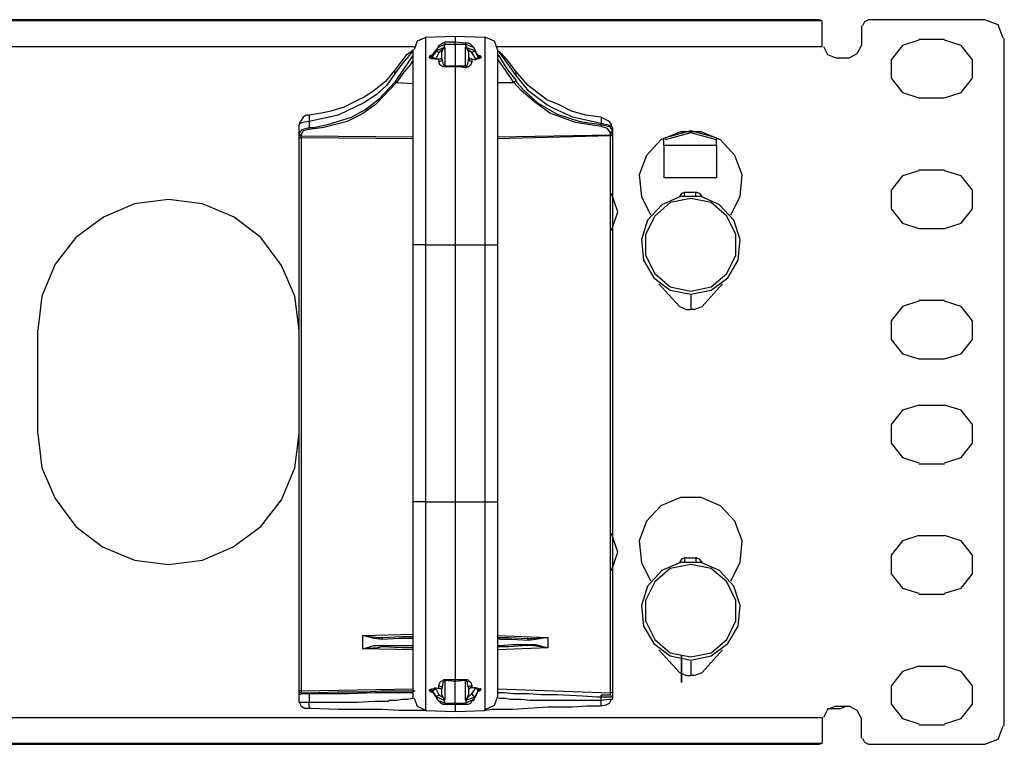
# Model space of a CAD drawing. Extents: x -1.6 to 27.8, y 4.2 to 20.3.
# Drawn here: x 12.7 to 17.4, y 4.2 to 7.7 of the extents above; entities that cross this region are included whole.
import ezdxf

# ---------------------------------------------------------------- set-up
doc = ezdxf.new("R2010")
doc.units = 0
doc.header["$MEASUREMENT"] = 0
doc.layers.add('3', color=3, linetype='CONTINUOUS')
doc.layers.add('7', color=7, linetype='CONTINUOUS')

msp = doc.modelspace()

# ---------------------------------------------------------------- linework, layer by layer
at = {"layer": '3'}
for p, q in [((14.6283, 7.6022), (14.584, 7.5825)), ((14.6233, 7.6022), (14.766, 7.6071)), ((14.6233, 7.6022), (14.6233, 7.5776)), ((14.766, 7.6071), (14.9088, 7.6022)), ((14.766, 7.6071), (14.766, 7.5973)), ((14.766, 7.5973), (14.766, 7.5776)), ((14.953, 7.5825), (14.9088, 7.6022)), ((14.9088, 7.5776), (14.9088, 7.6022)), ((14.5643, 7.5185), (14.5643, 7.5431)), ((14.584, 7.5825), (14.5692, 7.5431)), ((14.6233, 7.5776), (14.6233, 7.5038)), ((14.6824, 7.553), (14.6578, 7.5185)), ((14.6824, 7.553), (14.6578, 7.5136)), ((14.6775, 7.5382), (14.6824, 7.553)), ((14.6775, 7.5382), (14.7119, 7.553)), ((14.7168, 7.5677), (14.6824, 7.553)), ((14.6873, 7.5628), (14.6824, 7.553)), ((14.6972, 7.5677), (14.6873, 7.5628)), ((14.707, 7.5431), (14.6873, 7.5284)), ((14.707, 7.5727), (14.6972, 7.5677)), ((14.707, 7.5431), (14.7021, 7.5333)), ((14.7168, 7.5776), (14.707, 7.5727)), ((14.7119, 7.5481), (14.707, 7.5431)), ((14.7168, 7.5677), (14.7119, 7.553)), ((14.7168, 7.553), (14.7119, 7.5481)), ((14.7119, 7.553), (14.7168, 7.553)), ((14.7119, 7.553), (14.7119, 7.5481)), ((14.766, 7.5776), (14.7168, 7.5776)), ((14.7168, 7.5727), (14.7168, 7.5776)), ((14.7168, 7.5677), (14.7168, 7.5727)), ((14.766, 7.5677), (14.7168, 7.5677)), ((14.7168, 7.553), (14.7168, 7.4644)), ((14.8153, 7.5727), (14.766, 7.5776)), ((14.766, 7.5677), (14.766, 7.5776)), ((14.766, 7.5677), (14.766, 7.4644)), ((14.8153, 7.5677), (14.766, 7.5677)), ((14.8153, 7.5727), (14.8153, 7.5677)), ((14.83, 7.5727), (14.8153, 7.5727)), ((14.8202, 7.553), (14.8153, 7.5677)), ((14.8546, 7.553), (14.8153, 7.5677)), ((14.8202, 7.5481), (14.8153, 7.553)), ((14.8153, 7.4644), (14.8153, 7.553)), ((14.8153, 7.553), (14.8202, 7.553)), ((14.8202, 7.553), (14.8595, 7.5382)), ((14.8202, 7.553), (14.8202, 7.5481)), ((14.8251, 7.5431), (14.8202, 7.5481)), ((14.83, 7.5333), (14.8251, 7.5431)), ((14.8448, 7.5284), (14.8251, 7.5431)), ((14.8399, 7.5677), (14.83, 7.5727)), ((14.8448, 7.5628), (14.8399, 7.5677)), ((14.8546, 7.553), (14.8448, 7.5628)), ((14.8743, 7.5136), (14.8546, 7.553)), ((14.8546, 7.553), (14.8595, 7.5382)), ((14.8743, 7.5136), (14.8546, 7.553)), ((14.9088, 7.5038), (14.9088, 7.5776)), ((14.9678, 7.5431), (14.953, 7.5825)), ((14.9678, 7.5431), (14.9678, 7.5185)), ((14.5298, 7.5136), (14.5102, 7.489)), ((14.5446, 7.5136), (14.5151, 7.4792)), ((14.52, 7.4496), (14.5495, 7.4939)), ((14.5495, 7.5284), (14.5298, 7.5136)), ((14.5594, 7.5333), (14.5446, 7.5136)), ((14.5594, 7.5382), (14.5495, 7.5284)), ((14.5495, 7.4939), (14.5643, 7.5136)), ((14.5643, 7.4939), (14.5495, 7.4693)), ((14.5643, 7.4496), (14.5643, 7.5185)), ((14.5643, 7.5136), (14.5643, 7.5185)), ((14.6233, 7.5038), (14.6233, 7.3857)), ((14.643, 7.5087), (14.6479, 7.5136)), ((14.643, 7.5038), (14.643, 7.5087)), ((14.6529, 7.5087), (14.643, 7.5087)), ((14.643, 7.5038), (14.6479, 7.5038)), ((14.6529, 7.4989), (14.643, 7.5038)), ((14.6479, 7.5136), (14.6578, 7.5185)), ((14.6479, 7.5038), (14.6529, 7.5087)), ((14.6578, 7.5136), (14.6529, 7.5087)), ((14.6529, 7.5087), (14.6578, 7.5087)), ((14.6627, 7.4989), (14.6529, 7.4989)), ((14.6578, 7.5087), (14.6775, 7.5382)), ((14.6578, 7.5185), (14.6578, 7.5136)), ((14.6578, 7.5185), (14.6578, 7.5136)), ((14.6578, 7.5136), (14.6578, 7.5087)), ((14.6578, 7.5087), (14.6627, 7.5038)), ((14.6627, 7.5038), (14.6725, 7.4989)), ((14.6676, 7.4989), (14.6627, 7.4989)), ((14.6676, 7.4989), (14.6873, 7.4989)), ((14.6725, 7.4989), (14.6676, 7.4989)), ((14.6873, 7.5284), (14.6725, 7.4989)), ((14.6775, 7.5382), (14.6775, 7.5333)), ((14.6775, 7.5333), (14.6873, 7.5284)), ((14.6873, 7.4989), (14.6922, 7.4989)), ((14.6873, 7.489), (14.6873, 7.4989)), ((14.6922, 7.4989), (14.6972, 7.4989)), ((14.6972, 7.4989), (14.7021, 7.5038)), ((14.7021, 7.4989), (14.7021, 7.5333)), ((14.7021, 7.5087), (14.7021, 7.5136)), ((14.7021, 7.5038), (14.7021, 7.5087)), ((14.7021, 7.4989), (14.7021, 7.489)), ((14.7021, 7.4989), (14.707, 7.4792)), ((14.83, 7.5333), (14.83, 7.4989)), ((14.83, 7.5087), (14.83, 7.5038)), ((14.83, 7.5038), (14.8349, 7.5038)), ((14.8349, 7.489), (14.83, 7.4989)), ((14.83, 7.489), (14.83, 7.4989)), ((14.8349, 7.5038), (14.8349, 7.4989)), ((14.8349, 7.4989), (14.8399, 7.4989)), ((14.8399, 7.4989), (14.8448, 7.4989)), ((14.8546, 7.5333), (14.8448, 7.5284)), ((14.8645, 7.4989), (14.8448, 7.5284)), ((14.8448, 7.4989), (14.8645, 7.4939)), ((14.8448, 7.4989), (14.8448, 7.489)), ((14.8595, 7.5382), (14.8546, 7.5333)), ((14.8595, 7.5382), (14.8743, 7.5087)), ((14.8743, 7.5038), (14.8645, 7.4989)), ((14.8645, 7.4939), (14.8645, 7.4989)), ((14.8694, 7.4989), (14.8645, 7.4939)), ((14.8792, 7.4989), (14.8694, 7.4989)), ((14.8743, 7.5185), (14.8792, 7.5136)), ((14.8743, 7.5087), (14.8743, 7.5136)), ((14.8743, 7.5136), (14.8792, 7.5087)), ((14.8743, 7.5087), (14.8792, 7.5038)), ((14.8743, 7.5087), (14.8743, 7.5038)), ((14.8792, 7.5136), (14.8842, 7.5136)), ((14.8792, 7.5087), (14.8891, 7.5087)), ((14.8792, 7.5038), (14.8842, 7.5038)), ((14.8891, 7.5038), (14.8792, 7.4989)), ((14.8842, 7.5136), (14.8891, 7.5087)), ((14.8842, 7.5038), (14.8891, 7.5038)), ((14.8891, 7.5087), (14.8891, 7.5038)), ((14.9088, 7.3857), (14.9088, 7.5038)), ((14.9678, 7.5185), (14.9678, 7.4496)), ((14.9678, 7.5185), (14.9727, 7.5136)), ((15.0072, 7.4447), (14.9678, 7.4989)), ((14.9826, 7.5284), (14.9727, 7.5333)), ((14.9727, 7.5136), (14.9924, 7.4841)), ((15.017, 7.4742), (14.9776, 7.5284)), ((15.0023, 7.5087), (14.9826, 7.5284)), ((15.0219, 7.4841), (15.0023, 7.5087)), ((14.4806, 7.4496), (14.4314, 7.3906)), ((14.5151, 7.4792), (14.4757, 7.425)), ((14.4806, 7.4496), (14.4757, 7.4398)), ((14.5102, 7.489), (14.4806, 7.4496)), ((14.4806, 7.3906), (14.52, 7.4496)), ((14.5495, 7.4693), (14.52, 7.4349)), ((14.5643, 7.3414), (14.5643, 7.4496)), ((14.7021, 7.489), (14.6873, 7.4841)), ((14.6873, 7.4841), (14.6873, 7.489)), ((14.6922, 7.4693), (14.6873, 7.4841)), ((14.7021, 7.4644), (14.6922, 7.4693)), ((14.707, 7.4595), (14.7021, 7.4644)), ((14.707, 7.4792), (14.707, 7.4742)), ((14.707, 7.4742), (14.7119, 7.4693)), ((14.7119, 7.4595), (14.707, 7.4595)), ((14.7119, 7.4693), (14.7119, 7.4644)), ((14.7119, 7.4644), (14.7168, 7.4644)), ((14.7168, 7.4595), (14.7119, 7.4595)), ((14.7168, 7.4644), (14.766, 7.4644)), ((14.7168, 7.4595), (14.7168, 7.4644)), ((14.7365, 7.4595), (14.7168, 7.4595)), ((14.766, 7.4595), (14.7365, 7.4595)), ((14.766, 7.4644), (14.8153, 7.4644)), ((14.766, 7.4595), (14.766, 7.4644)), ((14.766, 7.4595), (14.766, 7.3365)), ((14.7857, 7.4595), (14.766, 7.4595)), ((14.8153, 7.4546), (14.7857, 7.4595)), ((14.8153, 7.4595), (14.8153, 7.4644)), ((14.8153, 7.4644), (14.8202, 7.4644)), ((14.8153, 7.4546), (14.8153, 7.4595)), ((14.8202, 7.4546), (14.8153, 7.4546)), ((14.8202, 7.4644), (14.8251, 7.4693)), ((14.8251, 7.4595), (14.8202, 7.4546)), ((14.8251, 7.4693), (14.83, 7.489)), ((14.83, 7.4595), (14.8251, 7.4595)), ((14.8349, 7.4644), (14.83, 7.4595)), ((14.8448, 7.4841), (14.8349, 7.489)), ((14.8399, 7.4693), (14.8349, 7.4644)), ((14.8448, 7.4841), (14.8399, 7.4693)), ((14.8448, 7.489), (14.8448, 7.4841)), ((14.9678, 7.4496), (14.9678, 7.3365)), ((14.9924, 7.4841), (15.017, 7.4447)), ((15.0564, 7.4201), (15.017, 7.4742)), ((15.0515, 7.4447), (15.0219, 7.4841)), ((14.4757, 7.425), (14.4363, 7.3709)), ((14.4757, 7.4398), (14.4757, 7.43)), ((14.4757, 7.43), (14.4757, 7.425)), ((14.52, 7.4349), (14.4855, 7.3857)), ((15.0465, 7.3857), (15.0072, 7.4447)), ((15.017, 7.4447), (15.0564, 7.3955)), ((15.0515, 7.4447), (15.0564, 7.4349)), ((15.1154, 7.3709), (15.0515, 7.4447)), ((15.0564, 7.4349), (15.0564, 7.43)), ((15.0564, 7.43), (15.0564, 7.4201)), ((15.1204, 7.3414), (15.0564, 7.4201)), ((14.4314, 7.3906), (14.3773, 7.3463)), ((14.4855, 7.3857), (14.3822, 7.2774)), ((14.4363, 7.3709), (14.3871, 7.3266)), ((14.4019, 7.3069), (14.4806, 7.3906)), ((14.4806, 7.3857), (14.4806, 7.3906)), ((14.4855, 7.3857), (14.4806, 7.3857)), ((14.4855, 7.3857), (14.5643, 7.3807)), ((14.6233, 7.3857), (14.6233, 7.2282)), ((14.9088, 7.2282), (14.9088, 7.3857)), ((14.9678, 7.3857), (15.0465, 7.3857)), ((15.0515, 7.3906), (15.0465, 7.3857)), ((15.081, 7.3463), (15.0465, 7.3857)), ((15.0564, 7.3955), (15.0515, 7.3906)), ((15.0564, 7.3955), (15.0613, 7.3857)), ((15.0613, 7.3857), (15.0908, 7.3512)), ((15.204, 7.302), (15.1154, 7.3709)), ((14.333, 7.3168), (14.2936, 7.2971)), ((14.3871, 7.3266), (14.3281, 7.2872)), ((14.3773, 7.3463), (14.333, 7.3168)), ((14.3379, 7.2577), (14.4019, 7.3069)), ((14.5643, 7.1888), (14.5643, 7.3414)), ((14.766, 7.3365), (14.766, 7.179)), ((14.9678, 7.3365), (14.9678, 7.1888)), ((15.145, 7.2922), (15.081, 7.3463)), ((15.0908, 7.3512), (15.1597, 7.2872)), ((15.204, 7.2774), (15.1204, 7.3414)), ((14.2346, 7.2676), (14.1706, 7.2479)), ((14.3281, 7.2872), (14.2051, 7.2282)), ((14.2739, 7.2872), (14.2346, 7.2676)), ((14.269, 7.2184), (14.3379, 7.2577)), ((14.2936, 7.2971), (14.2739, 7.2872)), ((14.3822, 7.2774), (14.3182, 7.2331)), ((15.2188, 7.238), (15.145, 7.2922)), ((15.1597, 7.2872), (15.2532, 7.2331)), ((15.2631, 7.2774), (15.204, 7.302)), ((15.2434, 7.2577), (15.204, 7.2774)), ((15.2877, 7.238), (15.2434, 7.2577)), ((15.3221, 7.2479), (15.2631, 7.2774)), ((14.0377, 7.2184), (14.0279, 7.2036)), ((14.0525, 7.2282), (14.0377, 7.2184)), ((14.0673, 7.2282), (14.0525, 7.2282)), ((14.1263, 7.238), (14.0673, 7.2282)), ((14.2051, 7.2282), (14.0673, 7.1987)), ((14.0673, 7.2282), (14.0673, 7.2233)), ((14.0673, 7.2233), (14.0673, 7.2134)), ((14.0673, 7.2134), (14.0673, 7.2085)), ((14.1706, 7.2479), (14.1263, 7.238)), ((14.1558, 7.1839), (14.269, 7.2184)), ((14.3182, 7.2331), (14.2493, 7.1987)), ((14.6233, 7.2282), (14.6233, 7.0412)), ((14.9088, 7.0363), (14.9088, 7.2282)), ((15.3418, 7.1938), (15.2188, 7.238)), ((15.2532, 7.2331), (15.3615, 7.1987)), ((15.327, 7.2184), (15.2877, 7.238)), ((15.391, 7.2282), (15.3221, 7.2479)), ((15.4648, 7.1888), (15.327, 7.2184)), ((15.4648, 7.2184), (15.391, 7.2282)), ((15.4648, 7.2184), (15.4648, 7.2134)), ((15.4747, 7.2134), (15.4648, 7.2184)), ((15.4648, 7.2134), (15.4648, 7.2085)), ((15.4845, 7.2085), (15.4747, 7.2134)), ((14.023, 7.1987), (14.0181, 7.1888)), ((14.0328, 7.1938), (14.0181, 7.1839)), ((14.0181, 7.1396), (14.0181, 7.1839)), ((14.0279, 7.2036), (14.023, 7.1987)), ((14.0673, 7.1987), (14.0328, 7.1938)), ((14.0328, 7.1593), (14.0673, 7.1691)), ((14.0673, 7.2085), (14.0673, 7.1987)), ((14.0673, 7.1987), (14.0673, 7.1691)), ((14.0673, 7.1691), (14.0869, 7.1691)), ((14.1362, 7.1691), (14.0673, 7.1593)), ((14.0673, 7.1642), (14.0673, 7.1691)), ((14.0673, 7.1593), (14.0673, 7.1642)), ((14.0869, 7.1691), (14.1558, 7.1839)), ((14.2493, 7.1987), (14.1362, 7.1691)), ((14.5643, 7.0117), (14.5643, 7.1888)), ((14.766, 7.179), (14.766, 7.0018)), ((14.9678, 7.1888), (14.9678, 7.0117)), ((15.4648, 7.1741), (15.3418, 7.1938)), ((15.3615, 7.1987), (15.4648, 7.1839)), ((15.4648, 7.2085), (15.4648, 7.2036)), ((15.4648, 7.2036), (15.4648, 7.1938)), ((15.4648, 7.1938), (15.4648, 7.1888)), ((15.4648, 7.1839), (15.4648, 7.1888)), ((15.5042, 7.179), (15.4648, 7.1888)), ((15.4648, 7.1839), (15.4648, 7.179)), ((15.4648, 7.1839), (15.5042, 7.1741)), ((15.4648, 7.179), (15.4648, 7.1741)), ((15.4944, 7.1642), (15.4648, 7.1741)), ((15.5042, 7.1987), (15.4845, 7.2085)), ((15.5091, 7.1445), (15.4944, 7.1642)), ((15.514, 7.1839), (15.5042, 7.1987)), ((15.519, 7.1691), (15.5042, 7.179)), ((15.5042, 7.1741), (15.519, 7.1544)), ((15.514, 7.179), (15.514, 7.1839)), ((15.514, 7.1741), (15.514, 7.179)), ((15.519, 7.1691), (15.519, 7.1544)), ((14.0181, 7.1396), (14.0328, 7.1593)), ((14.0181, 7.1347), (14.0181, 7.1396)), ((14.0181, 7.1347), (14.0181, 7.1396)), ((14.0181, 7.1199), (14.0181, 7.1347)), ((14.0181, 7.1298), (14.0181, 7.1347)), ((14.0279, 7.1347), (14.0181, 7.1347)), ((14.0279, 7.1298), (14.0181, 7.1298)), ((14.0181, 4.4724), (14.0181, 7.1199)), ((14.0279, 7.1199), (14.0181, 7.1199)), ((14.0377, 7.1544), (14.0279, 7.1347)), ((14.0279, 7.1347), (14.0279, 7.1298)), ((14.0279, 7.1298), (14.5643, 7.1249)), ((14.0279, 7.1298), (14.0279, 7.1199)), ((14.5643, 7.115), (14.0279, 7.1199)), ((14.0279, 7.1199), (14.0279, 4.4724)), ((14.0673, 7.1593), (14.0377, 7.1544)), ((14.9678, 7.1249), (15.5091, 7.1347)), ((15.5091, 7.1298), (14.9678, 7.115)), ((15.514, 7.1495), (15.5091, 7.1445)), ((15.5091, 7.1347), (15.5091, 7.1445)), ((15.514, 7.1396), (15.5091, 7.1347)), ((15.5091, 7.1298), (15.5091, 7.1347)), ((15.5091, 4.4626), (15.5091, 7.1298)), ((15.514, 7.1298), (15.5091, 7.1298)), ((15.519, 7.1544), (15.514, 7.1495)), ((15.519, 7.1445), (15.514, 7.1396)), ((15.519, 7.1298), (15.514, 7.1298)), ((15.519, 7.1544), (15.519, 7.1445)), ((15.519, 7.1445), (15.519, 7.1298)), ((15.519, 7.1298), (15.519, 4.4626)), ((14.6233, 7.0412), (14.6233, 6.8296)), ((14.9088, 6.8296), (14.9088, 7.0363)), ((14.5643, 6.8148), (14.5643, 7.0117)), ((14.766, 7.0018), (14.766, 6.8099)), ((14.9678, 7.0117), (14.9678, 6.8148)), ((14.5643, 6.6082), (14.5643, 6.8148)), ((14.6233, 6.8296), (14.6233, 6.6082)), ((14.766, 6.8099), (14.766, 6.6082)), ((14.9088, 6.6082), (14.9088, 6.8296)), ((14.9678, 6.8148), (14.9678, 6.6082)), ((14.5643, 5.3779), (14.5643, 6.6082)), ((14.584, 6.6082), (14.5643, 6.6082)), ((14.6233, 6.6082), (14.584, 6.6082)), ((14.6233, 6.6082), (14.766, 6.6082)), ((14.6233, 6.6082), (14.6233, 5.3779)), ((14.766, 6.6082), (14.9088, 6.6082)), ((14.766, 6.6082), (14.766, 5.3779)), ((14.9088, 5.3779), (14.9088, 6.6082)), ((14.9088, 6.6082), (14.9481, 6.6082)), ((14.9481, 6.6082), (14.9678, 6.6082)), ((14.9678, 6.6082), (14.9678, 5.3779)), ((14.584, 5.3779), (14.5643, 5.3779)), ((14.5643, 5.1663), (14.5643, 5.3779)), ((14.6233, 5.3779), (14.584, 5.3779)), ((14.6233, 5.3779), (14.766, 5.3779)), ((14.6233, 5.3779), (14.6233, 5.1565)), ((14.766, 5.3779), (14.9088, 5.3779)), ((14.766, 5.3779), (14.766, 5.1761)), ((14.9088, 5.1565), (14.9088, 5.3779)), ((14.9088, 5.3779), (14.9481, 5.3779)), ((14.9481, 5.3779), (14.9678, 5.3779)), ((14.9678, 5.3779), (14.9678, 5.1663)), ((14.5643, 4.9695), (14.5643, 5.1663)), ((14.6233, 5.1565), (14.6233, 4.9449)), ((14.766, 5.1761), (14.766, 4.9793)), ((14.9088, 4.9449), (14.9088, 5.1565)), ((14.9678, 5.1663), (14.9678, 4.9695)), ((14.5643, 4.7923), (14.5643, 4.9695)), ((14.766, 4.9793), (14.766, 4.8021)), ((14.9678, 4.9695), (14.9678, 4.7923)), ((14.6233, 4.9449), (14.6233, 4.7529)), ((14.9088, 4.7579), (14.9088, 4.9449)), ((14.5643, 4.6447), (14.5643, 4.7923)), ((14.766, 4.8021), (14.766, 4.6496)), ((14.9678, 4.7923), (14.9678, 4.6447)), ((14.3232, 4.7382), (14.5643, 4.7431)), ((14.3232, 4.6742), (14.3232, 4.7382)), ((14.3232, 4.7382), (14.397, 4.7283)), ((14.3773, 4.7234), (14.3232, 4.7382)), ((14.4167, 4.7185), (14.3773, 4.7234)), ((14.397, 4.7283), (14.4167, 4.7283)), ((14.4167, 4.7283), (14.5102, 4.7333)), ((14.4167, 4.7283), (14.4167, 4.7185)), ((14.4954, 4.7234), (14.4167, 4.7185)), ((14.5495, 4.7234), (14.4954, 4.7234)), ((14.5102, 4.7333), (14.5643, 4.7333)), ((14.5643, 4.7234), (14.5495, 4.7234)), ((14.6233, 4.7529), (14.6233, 4.5955)), ((14.9088, 4.6004), (14.9088, 4.7579)), ((14.9678, 4.7382), (15.2089, 4.7283)), ((14.9678, 4.7283), (15.0219, 4.7283)), ((14.9826, 4.7185), (14.9678, 4.7234)), ((15.0367, 4.7185), (14.9826, 4.7185)), ((15.0219, 4.7283), (15.1105, 4.7234)), ((15.1154, 4.7136), (15.0367, 4.7185)), ((15.1154, 4.7234), (15.1105, 4.7234)), ((15.1105, 4.7234), (15.1302, 4.7234)), ((15.1154, 4.7136), (15.1154, 4.7234)), ((15.1499, 4.7185), (15.1154, 4.7136)), ((15.1302, 4.7234), (15.2089, 4.7283)), ((15.2089, 4.7283), (15.1499, 4.7185)), ((15.2089, 4.7283), (15.2089, 4.6791)), ((14.3232, 4.6742), (14.3773, 4.689)), ((14.397, 4.6791), (14.3232, 4.6742)), ((14.5643, 4.6693), (14.3232, 4.6742)), ((14.3773, 4.689), (14.4167, 4.689)), ((14.4167, 4.684), (14.397, 4.6791)), ((14.4167, 4.684), (14.4167, 4.689)), ((14.4167, 4.689), (14.4954, 4.689)), ((14.5102, 4.6791), (14.4167, 4.684)), ((14.4954, 4.689), (14.5495, 4.689)), ((14.5643, 4.6791), (14.5102, 4.6791)), ((14.5495, 4.689), (14.5643, 4.689)), ((14.9678, 4.689), (14.9826, 4.689)), ((15.0219, 4.684), (14.9678, 4.684)), ((15.2089, 4.6791), (14.9678, 4.6693)), ((14.9826, 4.689), (15.0367, 4.6939)), ((15.1105, 4.689), (15.0219, 4.684)), ((15.0367, 4.6939), (15.1154, 4.6939)), ((15.1105, 4.689), (15.1154, 4.689)), ((15.1302, 4.689), (15.1105, 4.689)), ((15.1154, 4.689), (15.1154, 4.6939)), ((15.1154, 4.6939), (15.1499, 4.6939)), ((15.2089, 4.6791), (15.1302, 4.689)), ((15.1499, 4.6939), (15.2089, 4.6791)), ((14.5643, 4.5315), (14.5643, 4.6447)), ((14.766, 4.6496), (14.766, 4.5266)), ((14.9678, 4.6447), (14.9678, 4.5315)), ((14.6233, 4.5955), (14.6233, 4.4774)), ((14.9088, 4.4823), (14.9088, 4.6004)), ((14.5643, 4.4626), (14.5643, 4.5315)), ((14.707, 4.5216), (14.7119, 4.5266)), ((14.7119, 4.5266), (14.7168, 4.5266)), ((14.7168, 4.5266), (14.7168, 4.5216)), ((14.7168, 4.5266), (14.7464, 4.5266)), ((14.7464, 4.5266), (14.766, 4.5266)), ((14.766, 4.5266), (14.766, 4.5216)), ((14.766, 4.5266), (14.7956, 4.5266)), ((14.7956, 4.5266), (14.8153, 4.5266)), ((14.8153, 4.5216), (14.8153, 4.5266)), ((14.8153, 4.5266), (14.8202, 4.5266)), ((14.8202, 4.5266), (14.8251, 4.5266)), ((14.8251, 4.5266), (14.83, 4.5216)), ((14.9678, 4.5315), (14.9678, 4.4626)), ((14.0279, 4.4724), (14.5643, 4.4823)), ((14.6233, 4.4774), (14.6233, 4.4035)), ((14.643, 4.4774), (14.6529, 4.4823)), ((14.643, 4.4724), (14.643, 4.4774)), ((14.6479, 4.4774), (14.643, 4.4774)), ((14.6529, 4.4774), (14.6479, 4.4774)), ((14.6529, 4.4823), (14.6627, 4.4823)), ((14.6578, 4.4724), (14.6529, 4.4774)), ((14.6578, 4.4724), (14.6627, 4.4774)), ((14.6627, 4.4823), (14.6676, 4.4872)), ((14.6627, 4.4774), (14.6725, 4.4823)), ((14.6873, 4.4823), (14.6676, 4.4872)), ((14.6676, 4.4872), (14.6725, 4.4823)), ((14.6725, 4.4823), (14.6873, 4.4528)), ((14.6873, 4.497), (14.6922, 4.5118)), ((14.6873, 4.497), (14.7021, 4.4921)), ((14.6873, 4.4921), (14.6873, 4.497)), ((14.6873, 4.4823), (14.6873, 4.4921)), ((14.6922, 4.4823), (14.6873, 4.4823)), ((14.6922, 4.5118), (14.6972, 4.5167)), ((14.6972, 4.4823), (14.6922, 4.4823)), ((14.6972, 4.5167), (14.707, 4.5216)), ((14.7021, 4.4774), (14.6972, 4.4823)), ((14.707, 4.5118), (14.7021, 4.4823)), ((14.7021, 4.4921), (14.7021, 4.4823)), ((14.7021, 4.4528), (14.7021, 4.4823)), ((14.7021, 4.4724), (14.7021, 4.4774)), ((14.7119, 4.5167), (14.707, 4.5118)), ((14.7168, 4.5167), (14.7119, 4.5167)), ((14.7168, 4.5216), (14.7168, 4.4281)), ((14.766, 4.5167), (14.7168, 4.5216)), ((14.7168, 4.5216), (14.7168, 4.5167)), ((14.8153, 4.5216), (14.766, 4.5167)), ((14.766, 4.5216), (14.766, 4.5167)), ((14.766, 4.4134), (14.766, 4.5167)), ((14.8153, 4.4281), (14.8153, 4.5216)), ((14.8202, 4.5216), (14.8153, 4.5216)), ((14.8202, 4.5167), (14.8202, 4.5216)), ((14.8251, 4.5167), (14.8202, 4.5167)), ((14.8251, 4.5118), (14.8251, 4.5167)), ((14.8251, 4.5069), (14.8251, 4.5118)), ((14.83, 4.4872), (14.8251, 4.5069)), ((14.83, 4.5216), (14.8399, 4.5118)), ((14.83, 4.4872), (14.8349, 4.497)), ((14.83, 4.4872), (14.83, 4.4528)), ((14.8349, 4.4823), (14.83, 4.4774)), ((14.83, 4.4774), (14.83, 4.4724)), ((14.8349, 4.497), (14.8448, 4.497)), ((14.8399, 4.4872), (14.8349, 4.4823)), ((14.8399, 4.5118), (14.8448, 4.497)), ((14.8448, 4.4872), (14.8399, 4.4872)), ((14.8448, 4.497), (14.8448, 4.4921)), ((14.8448, 4.4921), (14.8448, 4.4872)), ((14.8645, 4.4872), (14.8448, 4.4872)), ((14.8448, 4.4577), (14.8645, 4.4872)), ((14.8743, 4.4774), (14.8645, 4.4872)), ((14.8645, 4.4872), (14.8694, 4.4872)), ((14.8694, 4.4872), (14.8792, 4.4823)), ((14.8743, 4.4724), (14.8743, 4.4774)), ((14.8792, 4.4774), (14.8743, 4.4724)), ((14.8792, 4.4823), (14.8891, 4.4823)), ((14.8842, 4.4823), (14.8792, 4.4774)), ((14.8891, 4.4774), (14.8792, 4.4724)), ((14.8891, 4.4823), (14.8842, 4.4823)), ((14.8891, 4.4774), (14.8842, 4.4724)), ((14.8891, 4.4823), (14.8891, 4.4774)), ((14.9088, 4.4085), (14.9088, 4.4823)), ((14.9678, 4.4823), (15.5091, 4.4626)), ((14.0181, 4.4577), (14.0181, 4.4724)), ((14.0279, 4.4724), (14.0181, 4.4724)), ((14.0279, 4.4626), (14.0181, 4.4626)), ((14.0181, 4.4626), (14.0181, 4.4528)), ((14.0279, 4.4626), (14.0181, 4.4626)), ((14.0181, 4.4626), (14.0181, 4.4577)), ((14.0181, 4.4183), (14.0181, 4.4577)), ((14.0181, 4.4528), (14.0181, 4.4577)), ((14.0328, 4.4577), (14.0181, 4.4528)), ((14.0279, 4.4724), (14.0279, 4.4626)), ((14.0279, 4.4626), (14.0377, 4.4626)), ((14.0673, 4.4577), (14.0328, 4.4577)), ((14.0377, 4.4626), (14.0673, 4.4626)), ((14.0673, 4.4626), (14.2001, 4.4675)), ((14.0673, 4.4626), (14.0673, 4.4577)), ((14.0673, 4.4577), (14.0673, 4.4183)), ((14.1312, 4.4577), (14.0673, 4.4577)), ((14.2592, 4.4577), (14.1312, 4.4577)), ((14.2001, 4.4675), (14.3379, 4.4675)), ((14.3822, 4.4626), (14.2592, 4.4577)), ((14.3379, 4.4675), (14.4117, 4.4724)), ((14.456, 4.4626), (14.3822, 4.4626)), ((14.4117, 4.4724), (14.4757, 4.4724)), ((14.5102, 4.4626), (14.456, 4.4626)), ((14.4757, 4.4724), (14.5348, 4.4724)), ((14.4855, 4.4281), (14.5102, 4.4331)), ((14.5643, 4.4626), (14.5102, 4.4626)), ((14.5102, 4.4331), (14.5298, 4.4331)), ((14.5298, 4.4331), (14.5397, 4.4331)), ((14.5348, 4.4724), (14.5692, 4.4724)), ((14.5397, 4.4331), (14.5594, 4.438)), ((14.5594, 4.438), (14.5643, 4.438)), ((14.5643, 4.438), (14.5643, 4.4626)), ((14.5692, 4.4724), (14.5741, 4.4724)), ((14.5692, 4.438), (14.584, 4.3986)), ((14.643, 4.4724), (14.6529, 4.4724)), ((14.6479, 4.4675), (14.643, 4.4724)), ((14.6529, 4.4675), (14.6479, 4.4675)), ((14.6529, 4.4724), (14.6578, 4.4675)), ((14.6578, 4.4626), (14.6529, 4.4675)), ((14.6775, 4.4429), (14.6578, 4.4724)), ((14.6578, 4.4724), (14.6578, 4.4675)), ((14.6578, 4.4675), (14.6824, 4.4281)), ((14.6578, 4.4675), (14.6824, 4.4281)), ((14.6775, 4.4478), (14.6873, 4.4528)), ((14.6775, 4.4429), (14.6775, 4.4478)), ((14.7119, 4.4281), (14.6775, 4.4429)), ((14.6824, 4.4281), (14.6775, 4.4429)), ((14.6873, 4.4528), (14.707, 4.4429)), ((14.7021, 4.4528), (14.707, 4.4429)), ((14.707, 4.4429), (14.7119, 4.4331)), ((14.7119, 4.4331), (14.7168, 4.4281)), ((14.7119, 4.4281), (14.7119, 4.4331)), ((14.8153, 4.4281), (14.8202, 4.438)), ((14.8153, 4.4134), (14.8546, 4.4331)), ((14.8595, 4.4429), (14.8202, 4.4281)), ((14.8202, 4.4331), (14.8202, 4.438)), ((14.8202, 4.438), (14.8251, 4.438)), ((14.8202, 4.4281), (14.8202, 4.4331)), ((14.8251, 4.4429), (14.8448, 4.4577)), ((14.8251, 4.4429), (14.83, 4.4528)), ((14.8251, 4.438), (14.8251, 4.4429)), ((14.8546, 4.4478), (14.8448, 4.4577)), ((14.8546, 4.4281), (14.8743, 4.4675)), ((14.8546, 4.4331), (14.8743, 4.4675)), ((14.8595, 4.4429), (14.8546, 4.4478)), ((14.8595, 4.4429), (14.8546, 4.4331)), ((14.8546, 4.4281), (14.8546, 4.4331)), ((14.8743, 4.4724), (14.8595, 4.4429)), ((14.8743, 4.4675), (14.8743, 4.4724)), ((14.8792, 4.4724), (14.8743, 4.4675)), ((14.8842, 4.4724), (14.8743, 4.4675)), ((14.953, 4.4035), (14.9678, 4.4429)), ((14.9678, 4.4626), (14.9678, 4.4429)), ((15.0023, 4.4626), (14.9678, 4.4626)), ((14.9727, 4.438), (14.9826, 4.438)), ((14.9826, 4.438), (14.9924, 4.438)), ((14.9924, 4.438), (15.0072, 4.438)), ((15.0465, 4.4577), (15.0023, 4.4626)), ((15.0072, 4.438), (15.0269, 4.4331)), ((15.0269, 4.4331), (15.0564, 4.4331)), ((15.1204, 4.4577), (15.0465, 4.4577)), ((15.0564, 4.4331), (15.081, 4.4331)), ((15.081, 4.4331), (15.1253, 4.4281)), ((15.1794, 4.4528), (15.1204, 4.4577)), ((15.2532, 4.4528), (15.1794, 4.4528)), ((15.3763, 4.4478), (15.2532, 4.4528)), ((15.4451, 4.4429), (15.3763, 4.4478)), ((15.4648, 4.4429), (15.4451, 4.4429)), ((15.4648, 4.4429), (15.4648, 4.4528)), ((15.4648, 4.4528), (15.4944, 4.4528)), ((15.4648, 4.4281), (15.4648, 4.4429)), ((15.5042, 4.4429), (15.4648, 4.4429)), ((15.4648, 4.4281), (15.5042, 4.4331)), ((15.4944, 4.4528), (15.5091, 4.4528)), ((15.519, 4.4429), (15.5042, 4.4429)), ((15.5042, 4.4134), (15.514, 4.4331)), ((15.5042, 4.4331), (15.519, 4.4331)), ((15.5091, 4.4528), (15.5091, 4.4626)), ((15.514, 4.4626), (15.5091, 4.4626)), ((15.514, 4.4478), (15.5091, 4.4478)), ((15.519, 4.4626), (15.514, 4.4626)), ((15.514, 4.4429), (15.514, 4.4478)), ((15.519, 4.4626), (15.519, 4.4429)), ((15.519, 4.4429), (15.519, 4.4331)), ((14.0181, 4.4183), (14.0279, 4.3986)), ((14.0181, 4.4183), (14.0328, 4.4183)), ((14.0279, 4.3986), (14.0476, 4.3888)), ((14.0328, 4.4183), (14.0673, 4.4183)), ((14.0722, 4.3888), (14.0476, 4.3888)), ((14.0673, 4.4183), (14.1903, 4.4183)), ((14.0673, 4.4085), (14.0673, 4.4183)), ((14.0673, 4.3986), (14.0673, 4.4085)), ((14.0722, 4.3888), (14.0673, 4.3986)), ((14.2051, 4.3839), (14.0722, 4.3888)), ((14.1903, 4.4183), (14.2247, 4.4183)), ((14.2641, 4.3839), (14.2051, 4.3839)), ((14.2247, 4.4183), (14.2641, 4.4183)), ((14.2641, 4.4183), (14.2986, 4.4183)), ((14.3232, 4.3839), (14.2641, 4.3839)), ((14.2986, 4.4183), (14.3773, 4.4232)), ((14.4167, 4.3839), (14.3232, 4.3839)), ((14.3773, 4.4232), (14.4167, 4.4232)), ((14.4167, 4.4232), (14.4363, 4.4232)), ((14.4954, 4.3789), (14.4167, 4.3839)), ((14.4363, 4.4232), (14.4462, 4.4232)), ((14.4462, 4.4232), (14.4511, 4.4281)), ((14.4511, 4.4281), (14.456, 4.4281)), ((14.456, 4.4281), (14.4609, 4.4281)), ((14.4609, 4.4281), (14.4855, 4.4281)), ((14.584, 4.3986), (14.6283, 4.3789)), ((14.6233, 4.4035), (14.6233, 4.3789)), ((14.6824, 4.4281), (14.7168, 4.4134)), ((14.6824, 4.4281), (14.6873, 4.4232)), ((14.6873, 4.4232), (14.6972, 4.4134)), ((14.6972, 4.4134), (14.707, 4.4085)), ((14.707, 4.4085), (14.7168, 4.4085)), ((14.7168, 4.4281), (14.7119, 4.4281)), ((14.7119, 4.4281), (14.7168, 4.4134)), ((14.7168, 4.4134), (14.766, 4.4134)), ((14.7168, 4.4134), (14.7168, 4.4085)), ((14.7168, 4.4085), (14.766, 4.4085)), ((14.766, 4.4134), (14.8153, 4.4134)), ((14.766, 4.4085), (14.766, 4.4134)), ((14.766, 4.4085), (14.8153, 4.4085)), ((14.766, 4.4035), (14.766, 4.3839)), ((14.766, 4.3839), (14.766, 4.374)), ((14.8153, 4.4134), (14.8202, 4.4281)), ((14.8202, 4.4281), (14.8153, 4.4281)), ((14.8153, 4.4085), (14.8153, 4.4134)), ((14.8153, 4.4085), (14.83, 4.4085)), ((14.83, 4.4085), (14.8399, 4.4134)), ((14.8399, 4.4134), (14.8448, 4.4232)), ((14.8448, 4.4232), (14.8546, 4.4281)), ((14.9088, 4.3789), (14.9088, 4.4085)), ((14.9088, 4.3839), (14.953, 4.4035)), ((14.9432, 4.3839), (14.9088, 4.3789)), ((14.9826, 4.3839), (14.9432, 4.3839)), ((15.0416, 4.3839), (14.9826, 4.3839)), ((15.1154, 4.3888), (15.0416, 4.3839)), ((15.2089, 4.3937), (15.1154, 4.3888)), ((15.1253, 4.4281), (15.1794, 4.4281)), ((15.1794, 4.4281), (15.2335, 4.4281)), ((15.268, 4.3937), (15.2089, 4.3937)), ((15.2335, 4.4281), (15.3467, 4.4281)), ((15.327, 4.3937), (15.268, 4.3937)), ((15.3959, 4.3986), (15.327, 4.3937)), ((15.3467, 4.4281), (15.4648, 4.4281)), ((15.4599, 4.3986), (15.3959, 4.3986)), ((15.4894, 4.4035), (15.4599, 4.3986)), ((15.4599, 4.3986), (15.4648, 4.4035)), ((15.4648, 4.4183), (15.4648, 4.4281)), ((15.4648, 4.4085), (15.4648, 4.4183)), ((15.4648, 4.4035), (15.4648, 4.4085)), ((15.4845, 4.4035), (15.5042, 4.4134)), ((14.5495, 4.3789), (14.4954, 4.3789)), ((14.5938, 4.3789), (14.5495, 4.3789)), ((14.6184, 4.3789), (14.5938, 4.3789)), ((14.6233, 4.3789), (14.6184, 4.3789)), ((14.6233, 4.3789), (14.766, 4.374)), ((14.766, 4.374), (14.9088, 4.3789))]:
    msp.add_line(p, q, dxfattribs=at)
at = {"layer": '7'}
for p, q in [((16.4638, 7.6859), (-0.681, 7.6859)), ((16.5081, 7.6859), (16.4638, 7.6859)), ((16.5228, 7.6809), (16.5081, 7.6859)), ((16.7443, 7.6859), (16.7246, 7.676)), ((17.3004, 7.6859), (16.7443, 7.6859)), ((17.3643, 7.6612), (17.3004, 7.6859)), ((16.5228, 7.6809), (-0.74, 7.6809)), ((16.5228, 7.6465), (16.5228, 7.6809)), ((16.5228, 7.5579), (16.5228, 7.6465)), ((16.7098, 7.6563), (16.7098, 7.5628)), ((16.7246, 7.676), (16.7148, 7.6563)), ((17.3889, 7.5973), (17.3643, 7.6612)), ((16.9854, 7.5874), (16.9067, 7.5628)), ((16.9854, 7.5924), (17.1084, 7.5924)), ((17.1872, 7.5628), (17.1084, 7.5874)), ((17.3939, 4.3051), (17.3939, 7.5973)), ((11.0901, 7.5579), (14.5692, 7.5579)), ((14.9629, 7.5579), (16.5228, 7.5579)), ((16.5278, 7.5579), (16.5474, 7.5185)), ((16.6902, 7.5235), (16.7098, 7.5628)), ((16.9067, 7.5628), (16.8526, 7.4939)), ((17.2413, 7.4939), (17.1872, 7.5628)), ((16.5474, 7.5185), (16.5868, 7.5038)), ((16.5868, 7.5038), (16.6508, 7.5038)), ((16.6508, 7.5038), (16.6902, 7.5235)), ((16.8526, 7.4939), (16.8526, 7.4054)), ((17.2413, 7.4054), (17.2413, 7.4939)), ((16.8526, 7.4054), (16.9067, 7.3365)), ((17.1872, 7.3365), (17.2413, 7.4054)), ((16.9067, 7.3365), (16.9854, 7.3119)), ((16.9854, 7.3119), (17.1084, 7.3119)), ((17.1084, 7.3119), (17.1872, 7.3365)), ((15.8437, 7.1495), (15.7502, 7.1101)), ((15.765, 7.115), (15.765, 7.1199)), ((15.893, 7.1544), (15.7699, 7.1199)), ((15.893, 7.1445), (15.7699, 7.1101)), ((15.9422, 7.1495), (15.8437, 7.1495)), ((16.016, 7.1199), (15.893, 7.1544)), ((16.016, 7.1101), (15.893, 7.1445)), ((16.0357, 7.1101), (15.9422, 7.1495)), ((16.016, 7.1199), (16.016, 7.115)), ((15.7502, 7.1101), (15.6814, 7.0363)), ((15.765, 7.1101), (15.765, 7.115)), ((15.765, 7.0855), (15.765, 7.1101)), ((15.765, 7.0855), (16.016, 7.0855)), ((15.765, 7.0855), (15.765, 6.928)), ((16.016, 7.115), (16.016, 7.1101)), ((16.016, 7.0855), (16.016, 7.1101)), ((16.016, 7.0855), (16.016, 6.928)), ((16.1046, 7.0363), (16.0357, 7.1101)), ((15.6814, 7.0363), (15.6469, 6.9428)), ((16.139, 6.9428), (16.1046, 7.0363)), ((15.6469, 6.9428), (15.6567, 6.8394)), ((16.016, 6.928), (15.765, 6.928)), ((16.1292, 6.8394), (16.139, 6.9428)), ((16.9067, 6.9379), (16.8526, 6.869)), ((16.9854, 6.9625), (16.9067, 6.9379)), ((16.9854, 6.9674), (17.1084, 6.9674)), ((17.1872, 6.9379), (17.1084, 6.9625)), ((17.2413, 6.869), (17.1872, 6.9379)), ((15.5436, 6.7656), (15.514, 6.8542)), ((15.6567, 6.8394), (15.701, 6.7509)), ((15.8437, 6.8394), (15.7552, 6.8001)), ((15.8487, 6.8542), (15.8388, 6.8394)), ((15.9422, 6.8394), (15.8437, 6.8394)), ((15.8634, 6.8591), (15.8487, 6.8542)), ((15.8634, 6.8493), (15.8634, 6.8591)), ((15.893, 6.8591), (15.8634, 6.8591)), ((15.8634, 6.8444), (15.8634, 6.8493)), ((15.9225, 6.8591), (15.893, 6.8591)), ((15.9176, 6.8493), (15.9176, 6.8591)), ((15.9176, 6.8444), (15.9176, 6.8493)), ((15.9372, 6.8542), (15.9225, 6.8591)), ((15.9471, 6.8394), (15.9372, 6.8542)), ((16.0307, 6.8001), (15.9422, 6.8394)), ((16.0849, 6.7509), (16.1292, 6.8394)), ((16.8526, 6.869), (16.8526, 6.7804)), ((17.2413, 6.7804), (17.2413, 6.869)), ((13.2307, 6.805), (13.0831, 6.741)), ((13.3931, 6.8247), (13.2307, 6.805)), ((13.5555, 6.805), (13.3931, 6.8247)), ((13.708, 6.741), (13.5555, 6.805)), ((15.7552, 6.8001), (15.6863, 6.7263)), ((15.7945, 6.8099), (15.7207, 6.7459)), ((15.893, 6.8296), (15.7945, 6.8099)), ((15.9914, 6.8099), (15.893, 6.8296)), ((16.0652, 6.7459), (15.9914, 6.8099)), ((16.0996, 6.7263), (16.0307, 6.8001)), ((13.0831, 6.741), (12.9502, 6.6426)), ((13.836, 6.6426), (13.708, 6.741)), ((15.514, 6.677), (15.5436, 6.7656)), ((15.7207, 6.7459), (15.6764, 6.6574)), ((16.1095, 6.6574), (16.0652, 6.7459)), ((16.8526, 6.7804), (16.9067, 6.7115)), ((17.1872, 6.7115), (17.2413, 6.7804)), ((15.6863, 6.7263), (15.6567, 6.6328)), ((16.1292, 6.6328), (16.0996, 6.7263)), ((16.9067, 6.7115), (16.9854, 6.6869)), ((17.1084, 6.6869), (17.1872, 6.7115)), ((15.6764, 6.6574), (15.6764, 6.5589)), ((16.1095, 6.5589), (16.1095, 6.6574)), ((16.9854, 6.6869), (17.1084, 6.6869)), ((12.9502, 6.6426), (12.8518, 6.5147)), ((13.9344, 6.5097), (13.836, 6.6426)), ((15.6567, 6.6328), (15.6666, 6.5343)), ((16.1193, 6.5343), (16.1292, 6.6328)), ((15.6764, 6.5589), (15.7207, 6.4704)), ((16.0652, 6.4704), (16.1095, 6.5589)), ((12.8518, 6.5147), (12.7878, 6.3621)), ((13.9984, 6.3621), (13.9344, 6.5097)), ((15.6666, 6.5343), (15.7158, 6.4507)), ((16.0701, 6.4507), (16.1193, 6.5343)), ((15.7207, 6.4704), (15.7945, 6.4064)), ((15.9914, 6.4064), (16.0652, 6.4704)), ((15.7158, 6.4507), (15.7945, 6.3916)), ((15.7404, 6.4212), (15.8388, 6.3129)), ((16.0455, 6.4212), (15.9471, 6.3129)), ((15.9914, 6.3916), (16.0701, 6.4507)), ((12.7878, 6.3621), (12.7681, 6.1997)), ((14.0181, 6.1997), (13.9984, 6.3621)), ((15.7945, 6.4064), (15.893, 6.3867)), ((15.7945, 6.3916), (15.893, 6.3719)), ((15.893, 6.3867), (15.9914, 6.4064)), ((15.893, 6.3719), (15.9914, 6.3916)), ((15.893, 6.367), (15.893, 6.2981)), ((16.9854, 6.3375), (16.9067, 6.3129)), ((16.9854, 6.3424), (17.1084, 6.3424)), ((17.1872, 6.3129), (17.1084, 6.3375)), ((15.8388, 6.3129), (15.8733, 6.2981)), ((15.8733, 6.2981), (15.893, 6.2981)), ((15.9077, 6.2981), (15.893, 6.2981)), ((15.9077, 6.2981), (15.9471, 6.3129)), ((16.9067, 6.3129), (16.8526, 6.244)), ((17.2413, 6.244), (17.1872, 6.3129)), ((16.8526, 6.244), (16.8526, 6.1554)), ((17.2413, 6.1554), (17.2413, 6.244)), ((12.7681, 5.7027), (12.7681, 6.1997)), ((16.8526, 6.1554), (16.9067, 6.0865)), ((17.1872, 6.0865), (17.2413, 6.1554)), ((16.9067, 6.0865), (16.9854, 6.0619)), ((17.1084, 6.0619), (17.1872, 6.0865)), ((16.9854, 6.0619), (17.1084, 6.0619)), ((16.9067, 5.8159), (16.8526, 5.747)), ((16.9854, 5.8405), (16.9067, 5.8159)), ((16.9854, 5.8405), (17.1084, 5.8405)), ((17.1872, 5.8159), (17.1084, 5.8405)), ((17.2413, 5.747), (17.1872, 5.8159)), ((12.7681, 5.7027), (12.7878, 5.5403)), ((13.9984, 5.5403), (14.0181, 5.7027)), ((16.8526, 5.747), (16.8526, 5.6584)), ((17.2413, 5.6584), (17.2413, 5.747)), ((16.8526, 5.6584), (16.9067, 5.5895)), ((17.1872, 5.5895), (17.2413, 5.6584)), ((16.9067, 5.5895), (16.9854, 5.5649)), ((17.1084, 5.5649), (17.1872, 5.5895)), ((12.7878, 5.5403), (12.8518, 5.3927)), ((13.9344, 5.3877), (13.9984, 5.5403)), ((16.9854, 5.56), (17.1084, 5.56)), ((12.8518, 5.3927), (12.9502, 5.2598)), ((13.836, 5.2598), (13.9344, 5.3877)), ((15.8437, 5.3976), (15.7502, 5.3582)), ((15.9422, 5.3976), (15.8437, 5.3976)), ((16.0357, 5.3582), (15.9422, 5.3976)), ((15.7502, 5.3582), (15.6814, 5.2844)), ((16.1046, 5.2844), (16.0357, 5.3582)), ((15.6814, 5.2844), (15.6469, 5.1909)), ((16.139, 5.1909), (16.1046, 5.2844)), ((12.9502, 5.2598), (13.0781, 5.1614)), ((13.7031, 5.1614), (13.836, 5.2598)), ((15.5436, 5.1368), (15.514, 5.2254)), ((15.6469, 5.1909), (15.6567, 5.0876)), ((16.1292, 5.0876), (16.139, 5.1909)), ((16.9067, 5.1909), (16.8526, 5.122)), ((16.9854, 5.2155), (16.9067, 5.1909)), ((16.9854, 5.2155), (17.1084, 5.2155)), ((17.1872, 5.1909), (17.1084, 5.2155)), ((17.2413, 5.122), (17.1872, 5.1909)), ((13.0781, 5.1614), (13.2307, 5.0974)), ((13.5555, 5.0974), (13.7031, 5.1614)), ((15.514, 5.0482), (15.5436, 5.1368)), ((13.2307, 5.0974), (13.3931, 5.0777)), ((13.3931, 5.0777), (13.5555, 5.0974)), ((15.8487, 5.1023), (15.8388, 5.0876)), ((15.8634, 5.1072), (15.8487, 5.1023)), ((15.8634, 5.1122), (15.8634, 5.0974)), ((15.893, 5.1072), (15.8634, 5.1072)), ((15.8634, 5.0974), (15.8634, 5.0925)), ((15.9225, 5.1072), (15.893, 5.1072)), ((15.9176, 5.1122), (15.9176, 5.0974)), ((15.9176, 5.0974), (15.9176, 5.0925)), ((15.9372, 5.1023), (15.9225, 5.1072)), ((15.9471, 5.0876), (15.9372, 5.1023)), ((16.8526, 5.122), (16.8526, 5.0334)), ((17.2413, 5.0334), (17.2413, 5.122)), ((15.6567, 5.0876), (15.701, 4.999)), ((15.7552, 5.0482), (15.6863, 4.9744)), ((15.7945, 5.058), (15.7207, 4.9941)), ((15.8437, 5.0876), (15.7552, 5.0482)), ((15.893, 5.0777), (15.7945, 5.058)), ((15.9422, 5.0876), (15.8437, 5.0876)), ((15.9914, 5.058), (15.893, 5.0777)), ((16.0307, 5.0482), (15.9422, 5.0876)), ((16.0652, 4.9941), (15.9914, 5.058)), ((16.0996, 4.9744), (16.0307, 5.0482)), ((16.0849, 4.999), (16.1292, 5.0876)), ((16.8526, 5.0334), (16.9067, 4.9645)), ((17.1872, 4.9645), (17.2413, 5.0334)), ((15.6863, 4.9744), (15.6567, 4.8809)), ((15.7207, 4.9941), (15.6764, 4.9055)), ((16.1095, 4.9055), (16.0652, 4.9941)), ((16.1292, 4.8809), (16.0996, 4.9744)), ((16.9067, 4.9645), (16.9854, 4.9399)), ((17.1084, 4.9399), (17.1872, 4.9645)), ((15.6764, 4.9055), (15.6764, 4.8071)), ((16.1095, 4.8071), (16.1095, 4.9055)), ((16.9854, 4.935), (17.1084, 4.935)), ((15.6567, 4.8809), (15.6666, 4.7825)), ((16.1193, 4.7825), (16.1292, 4.8809)), ((15.6764, 4.8071), (15.7207, 4.7185)), ((16.0652, 4.7185), (16.1095, 4.8071)), ((15.6666, 4.7825), (15.7158, 4.6988)), ((16.0701, 4.6988), (16.1193, 4.7825)), ((15.7207, 4.7185), (15.7945, 4.6545)), ((15.9914, 4.6545), (16.0652, 4.7185)), ((15.7158, 4.6988), (15.7945, 4.6398)), ((15.7404, 4.6693), (15.8388, 4.561)), ((16.0455, 4.6693), (15.9471, 4.561)), ((15.9914, 4.6398), (16.0701, 4.6988)), ((15.7945, 4.6545), (15.893, 4.6348)), ((15.7945, 4.6398), (15.893, 4.6201)), ((15.8487, 4.6398), (15.8487, 4.5118)), ((15.8487, 4.6151), (15.8487, 4.6398)), ((15.8487, 4.5364), (15.8487, 4.6398)), ((15.8487, 4.6398), (15.8487, 4.625)), ((15.8487, 4.5118), (15.8487, 4.6398)), ((15.8487, 4.5118), (15.8487, 4.6398)), ((15.8487, 4.5118), (15.8487, 4.6398)), ((15.8487, 4.6151), (15.8487, 4.6398)), ((15.8487, 4.6398), (15.8487, 4.625)), ((15.8487, 4.5118), (15.8487, 4.6398)), ((15.8487, 4.625), (15.8487, 4.6398)), ((15.8487, 4.6398), (15.8487, 4.6151)), ((15.8487, 4.6398), (15.8487, 4.5118)), ((15.8487, 4.6398), (15.8487, 4.5118)), ((15.8487, 4.6398), (15.8487, 4.5118)), ((15.8487, 4.6398), (15.8487, 4.625)), ((15.8487, 4.5118), (15.8487, 4.6398)), ((15.8487, 4.6151), (15.8487, 4.6398)), ((15.8487, 4.6398), (15.8487, 4.5118)), ((15.8487, 4.6151), (15.8487, 4.6398)), ((15.8487, 4.6398), (15.8487, 4.5118)), ((15.8487, 4.5118), (15.8487, 4.6398)), ((15.8487, 4.6398), (15.8487, 4.5118)), ((15.8487, 4.5118), (15.8487, 4.6398)), ((15.8487, 4.6398), (15.8487, 4.5118)), ((15.8487, 4.5118), (15.8487, 4.6398)), ((15.8487, 4.6398), (15.8487, 4.5364)), ((15.8487, 4.6398), (15.8487, 4.5118)), ((15.8487, 4.5118), (15.8487, 4.6398)), ((15.8487, 4.625), (15.8487, 4.5856)), ((15.8487, 4.625), (15.8487, 4.5856)), ((15.8487, 4.625), (15.8487, 4.6004)), ((15.893, 4.6348), (15.9914, 4.6545)), ((15.893, 4.6201), (15.9914, 4.6398)), ((15.8487, 4.5364), (15.8487, 4.6151)), ((15.8487, 4.5364), (15.8487, 4.6151)), ((15.8487, 4.5364), (15.8487, 4.6151)), ((15.8487, 4.5364), (15.8487, 4.6151)), ((15.8487, 4.6004), (15.8487, 4.5364)), ((15.8487, 4.5856), (15.8487, 4.5758)), ((15.8487, 4.5856), (15.8487, 4.5758)), ((15.8487, 4.5118), (15.8487, 4.5758)), ((15.893, 4.6151), (15.893, 4.5463)), ((16.9854, 4.5905), (16.9067, 4.5659)), ((16.9854, 4.5905), (17.1084, 4.5905)), ((17.1872, 4.5659), (17.1084, 4.5905)), ((15.8388, 4.561), (15.8733, 4.5463)), ((15.8487, 4.5364), (15.8487, 4.5118)), ((15.8487, 4.5364), (15.8487, 4.5118)), ((15.8487, 4.5118), (15.8487, 4.5364)), ((15.8487, 4.5118), (15.8487, 4.5364)), ((15.8487, 4.5118), (15.8487, 4.5364)), ((15.8487, 4.5118), (15.8487, 4.5364)), ((15.8487, 4.5364), (15.8487, 4.5118)), ((15.8487, 4.5118), (15.8487, 4.5364)), ((15.8733, 4.5463), (15.893, 4.5463)), ((15.9077, 4.5463), (15.893, 4.5463)), ((15.9077, 4.5463), (15.9471, 4.561)), ((16.9067, 4.5659), (16.8526, 4.497)), ((17.2413, 4.497), (17.1872, 4.5659)), ((16.8526, 4.497), (16.8526, 4.4085)), ((17.2413, 4.4085), (17.2413, 4.497)), ((16.5474, 4.3839), (16.5278, 4.3445)), ((16.5868, 4.3986), (16.5474, 4.3839)), ((16.5474, 4.3888), (16.6114, 4.3888)), ((16.5868, 4.3986), (16.6508, 4.3986)), ((16.6114, 4.3888), (16.6262, 4.3937)), ((16.6262, 4.3937), (16.636, 4.3986)), ((16.6902, 4.3789), (16.6508, 4.3986)), ((16.8526, 4.4085), (16.9067, 4.3396)), ((17.1872, 4.3396), (17.2413, 4.4085)), ((-0.74, 4.3445), (16.5228, 4.3445)), ((16.5228, 4.3445), (16.5228, 4.2559)), ((16.7098, 4.3396), (16.6902, 4.3789)), ((16.7098, 4.2461), (16.7098, 4.3396)), ((16.9067, 4.3396), (16.9854, 4.315)), ((17.1084, 4.315), (17.1872, 4.3396)), ((16.9854, 4.31), (17.1084, 4.31)), ((17.3643, 4.2412), (17.3889, 4.3051)), ((16.5228, 4.2559), (16.5228, 4.2215)), ((16.7148, 4.2461), (16.7246, 4.2264)), ((-0.74, 4.2215), (16.5228, 4.2215)), ((-0.681, 4.2165), (16.4638, 4.2165)), ((16.4638, 4.2165), (16.5081, 4.2165)), ((16.5081, 4.2165), (16.5228, 4.2215)), ((16.7246, 4.2264), (16.7443, 4.2165)), ((16.7443, 4.2165), (17.3004, 4.2165)), ((17.3004, 4.2165), (17.3643, 4.2412))]:
    msp.add_line(p, q, dxfattribs=at)

doc.saveas('drawing.dxf')
